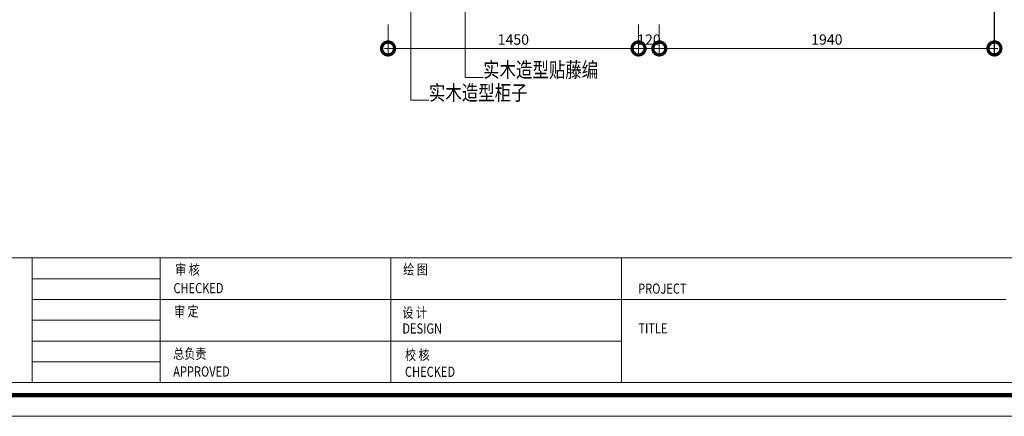
# Model space of a CAD drawing. Units: inches. Extents: x -452343 to 1639927, y -2105730 to 985301.
# Drawn here: x 1215880 to 1221580, y -548823 to -546528 of the extents above; entities that cross this region are included whole.
import ezdxf

# ---------------------------------------------------------------- set-up
doc = ezdxf.new("R2010")
doc.units = ezdxf.units.IN
doc.header["$MEASUREMENT"] = 0
doc.styles.add('CITYBLUEPRINT', font='stylu.ttf')
doc.styles.add('TK1', font='txt', dxfattribs={"width": 0.8})
doc.dimstyles.new('房间尺寸标注', dxfattribs={"dimtxt": 100, "dimasz": 150, "dimexe": 40, "dimexo": 0, "dimgap": 20, "dimtad": 1, "dimdec": 0, "dimzin": 0, "dimdsep": 46, "dimtxsty": 'CITYBLUEPRINT', "dimblk": 'DOTSMALL', "dimcen": 25, "dimdle": 20, "dimclrd": 1, "dimclre": 1, "dimclrt": 1, "dimadec": 0, "dimazin": 0, "dimtfac": 1, "dimtdec": 0, "dimtix": 1, "dimtmove": 1, "dimatfit": 0, "dimldrblk": 'DOTSMALL', "dimfxl": 300, "dimfxlon": 1, "dimtolj": 1, "dimtzin": 0, "dimlwd": 13, "dimlwe": 13, "dimarcsym": 0})

# ---------------------------------------------------------------- blocks, each defined once
blk = doc.blocks.new('_DOTSMALL')
at = {"color": 0, "linetype": 'ByBlock', "const_width": 0.5}
blk.add_lwpolyline([(-0.0625, 0, 1), (0.0625, 0, 1)], format="xyb", close=True, dxfattribs=at)
blk = doc.blocks.new('*D1413')
at = {"color": 1, "lineweight": 13, "transparency": 16777216}
for p, q in [((1218012.5, -546555.9), (1218012.5, -546734.8)), ((1219462.5, -546555.9), (1219462.5, -546734.8)), ((1217992.5, -546694.8), (1219482.5, -546694.8))]:
    blk.add_line(p, q, dxfattribs=at)
at = {"layer": 'Defpoints', "color": 0, "transparency": 16777216}
for p in [(1218012.5, -546555.9), (1219462.5, -546555.9), (1219462.5, -546694.8)]:
    blk.add_point(p, dxfattribs=at)
at = {"color": 1, "lineweight": 13, "transparency": 16777216, "xscale": 150, "yscale": 150, "zscale": 150, "rotation": 180}
blk.add_blockref('_DOTSMALL', (1218012.5, -546694.8), dxfattribs=at)
at = {"color": 1, "lineweight": 13, "transparency": 16777216, "xscale": 150, "yscale": 150, "zscale": 150}
blk.add_blockref('_DOTSMALL', (1219462.5, -546694.8), dxfattribs=at)
at = {"color": 1, "transparency": 16777216, "insert": (1218737.5, -546643.2), "char_height": 60, "attachment_point": 5, "style": 'CITYBLUEPRINT'}
blk.add_mtext('\\A1;1450', dxfattribs=at)
blk = doc.blocks.new('*D1414')
at = {"color": 1, "lineweight": 13, "transparency": 16777216}
for p, q in [((1219462.5, -546555.9), (1219462.5, -546734.8)), ((1219582.5, -546555.9), (1219582.5, -546734.8)), ((1219462.5, -546694.8), (1219582.5, -546694.8))]:
    blk.add_line(p, q, dxfattribs=at)
at = {"layer": 'Defpoints', "color": 0, "transparency": 16777216}
for p in [(1219462.5, -546555.9), (1219582.5, -546555.9), (1219582.5, -546694.8)]:
    blk.add_point(p, dxfattribs=at)
at = {"color": 1, "transparency": 16777216, "insert": (1219522.5, -546643.7), "char_height": 60, "attachment_point": 5, "style": 'CITYBLUEPRINT'}
blk.add_mtext('\\A1;120', dxfattribs=at)
blk = doc.blocks.new('*D1415')
at = {"color": 1, "lineweight": 13, "transparency": 16777216}
for p, q in [((1219582.5, -546555.9), (1219582.5, -546734.8)), ((1221522.6, -546555.9), (1221522.6, -546734.8)), ((1219562.5, -546694.8), (1221542.6, -546694.8))]:
    blk.add_line(p, q, dxfattribs=at)
at = {"layer": 'Defpoints', "color": 0, "transparency": 16777216}
for p in [(1219582.5, -546555.9), (1221522.6, -546555.9), (1221522.6, -546694.8)]:
    blk.add_point(p, dxfattribs=at)
at = {"color": 1, "lineweight": 13, "transparency": 16777216, "xscale": 150, "yscale": 150, "zscale": 150, "rotation": 180}
blk.add_blockref('_DOTSMALL', (1219582.5, -546694.8), dxfattribs=at)
at = {"color": 1, "lineweight": 13, "transparency": 16777216, "xscale": 150, "yscale": 150, "zscale": 150}
blk.add_blockref('_DOTSMALL', (1221522.6, -546694.8), dxfattribs=at)
at = {"color": 1, "transparency": 16777216, "insert": (1220552.5, -546643.2), "char_height": 60, "attachment_point": 5, "style": 'CITYBLUEPRINT'}
blk.add_mtext('\\A1;1940', dxfattribs=at)

msp = doc.modelspace()

# ---------------------------------------------------------------- linework, layer by layer
msp.add_line((1221522.6, -546737.7), (1221522.6, -545311.1))
at = {"color": 7, "lineweight": 9}
for p, q in [((1209217.9, -547907.1), (1223074, -547907.1)), ((1223074, -548627.9), (1209217.9, -548627.9))]:
    msp.add_line(p, q, dxfattribs=at)
at = {"color": 4, "lineweight": 9}
for p, q in [((1215952, -547907.1), (1215952, -548627.9)), ((1216693.9, -547907.1), (1216693.9, -548627.9)), ((1218029.3, -547907.1), (1218029.3, -548627.9)), ((1219364.6, -547907.1), (1219364.6, -548627.9)), ((1215952, -548027.2), (1216693.9, -548027.2)), ((1215952, -548147.4), (1216693.9, -548147.4)), ((1218029.3, -548147.4), (1216693.9, -548147.4)), ((1218029.3, -548147.4), (1219364.6, -548147.4)), ((1219364.6, -548147.4), (1221590.3, -548147.4)), ((1215952, -548267.5), (1216693.9, -548267.5)), ((1215952, -548387.6), (1216693.9, -548387.6)), ((1218029.3, -548387.6), (1216693.9, -548387.6)), ((1218029.3, -548387.6), (1219364.6, -548387.6)), ((1215952, -548507.8), (1216693.9, -548507.8))]:
    msp.add_line(p, q, dxfattribs=at)
at = {"color": 1, "lineweight": 9}
msp.add_line((1223074, -548627.9), (1209217.9, -548627.9), dxfattribs=at)
at = {"color": 6, "lineweight": 9}
msp.add_lwpolyline([(1223271.9, -548823.3), (1223271.9, -539061.9), (1209009.5, -539061.9), (1209009.5, -548823.3)], close=True, dxfattribs=at)
at = {"color": 7, "lineweight": 9, "const_width": 26.5}
msp.add_lwpolyline([(1223149.9, -548701.2), (1223149.9, -539183.9), (1209131.6, -539183.9), (1209131.6, -548701.2)], close=True, dxfattribs=at)

# ---------------------------------------------------------------- texts
at = {"color": 6, "lineweight": 9, "style": 'TK1', "width": 0.8}
for s, height, p in [('实木造型贴藤编', 87.16, (1218562.7, -546862)), ('实木造型柜子', 87.16, (1218249.1, -546994.6)), ('审 核 ', 58.81, (1216780.1, -548003.6)), ('绘 图 ', 58.81, (1218100.2, -548003.2)), ('CHECKED', 58.81, (1216769.8, -548111.1)), ('PROJECT', 58.81, (1219459.8, -548113.8)), ('审 定', 58.81, (1216773.2, -548245.5)), ('设 计', 58.81, (1218095.1, -548252.6)), ('DESIGN', 58.81, (1218095.1, -548344.6)), ('TITLE', 58.81, (1219461.5, -548343.6)), ('总负责', 58.81, (1216768.4, -548490.9)), ('校 核 ', 58.81, (1218110.2, -548496.8)), ('APPROVED', 58.81, (1216768.4, -548593.6)), ('CHECKED', 58.81, (1218110.2, -548595.1))]:
    msp.add_text(s, height=height, dxfattribs=at).set_placement(p)

# ---------------------------------------------------------------- dimensions: what is measured, and where the dimension line sits
for base, p1, p2, picture, middle in [((1219462.5, -546694.8), (1218012.5, -546555.9), (1219462.5, -546555.9), '*D1413', (1218737.5, -546643.2)), ((1219582.5, -546694.8), (1219462.5, -546555.9), (1219582.5, -546555.9), '*D1414', (1219522.5, -546643.7)), ((1221522.6, -546694.8), (1219582.5, -546555.9), (1221522.6, -546555.9), '*D1415', (1220552.5, -546643.2))]:
    dim = msp.add_linear_dim(base=base, p1=p1, p2=p2, dimstyle='房间尺寸标注', override={"dimtxt": 60})
    dim.commit()
    dim.dimension.update_dxf_attribs({"geometry": picture, "text_midpoint": middle})

# ---------------------------------------------------------------- leaders
for points in [[(1218458.6, -546048.8), (1218458.6, -546862), (1218562.7, -546862)], [(1218144.9, -546181.4), (1218144.9, -546994.6), (1218249.1, -546994.6)]]:
    msp.add_leader(points, dimstyle='房间尺寸标注', override={"dimgap": 20, "dimtad": 0})

doc.saveas('drawing.dxf')
